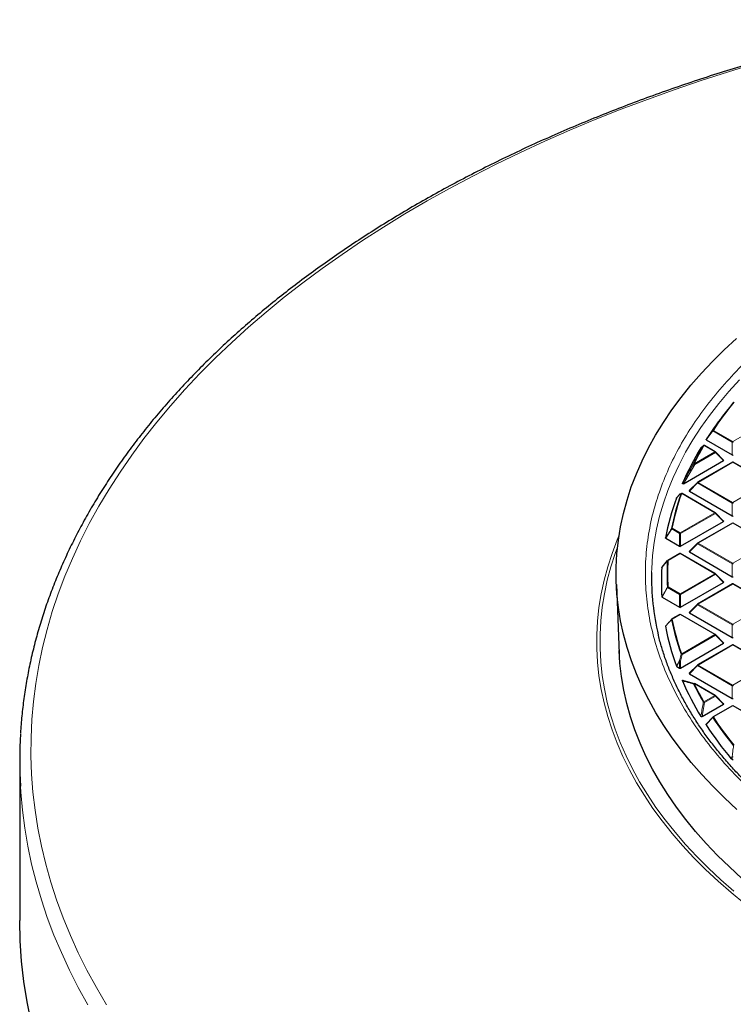
# Model space of a CAD drawing. Units: millimetres. Extents: x 0 to 420, y 0 to 297.
# Drawn here: x 227 to 271, y 172 to 231 of the extents above; entities that cross this region are included whole.
import ezdxf

# ---------------------------------------------------------------- set-up
doc = ezdxf.new("R2010")
doc.units = ezdxf.units.MM

msp = doc.modelspace()

# ---------------------------------------------------------------- linework, layer by layer
at = {"color": 7, "linetype": 'Continuous', "lineweight": 25}
for p, q in [((270.2553, 207.6982), (269.9391, 207.2899)), ((268.9483, 205.8558), (270.5229, 204.9467)), ((269.4971, 205.1357), (268.8369, 205.5168)), ((270.0005, 204.6347), (269.5075, 205.1278)), ((267.5846, 203.2151), (269.9926, 204.6052)), ((270.5286, 204.5114), (268.4281, 203.2988)), ((272.6791, 203.2988), (270.5786, 204.5114)), ((268.4177, 203.2908), (267.9246, 202.7978)), ((267.4502, 202.6209), (267.353, 202.5822)), ((267.4484, 202.6224), (267.4493, 202.6228)), ((269.4971, 201.4619), (267.492, 202.6194)), ((267.9325, 202.7683), (270.5229, 201.2729)), ((267.1564, 202.3499), (267.1601, 202.3553)), ((267.3329, 202.5684), (267.1598, 202.3555)), ((270.0005, 200.9608), (269.5075, 201.4539)), ((267.4022, 199.436), (269.9926, 200.9314)), ((270.5286, 200.8376), (268.4281, 199.625)), ((272.6791, 199.625), (270.5786, 200.8376)), ((266.5014, 199.9207), (267.341, 199.436)), ((268.4177, 199.617), (267.9246, 199.1239)), ((267.9325, 199.0945), (270.5229, 197.5991)), ((266.2775, 198.1744), (266.619, 198.5786)), ((267.3466, 199.0006), (266.6246, 198.5839)), ((269.4971, 197.788), (267.3966, 199.0006)), ((267.4022, 195.7621), (269.9926, 197.2576)), ((270.0005, 197.287), (269.5075, 197.7801)), ((263.5211, 197.1409), (263.6994, 192.9726)), ((270.5286, 197.1637), (268.4281, 195.9511)), ((272.6791, 195.9511), (270.5786, 197.1637)), ((266.2775, 196.3761), (267.341, 195.7621)), ((268.4177, 195.9432), (267.9246, 195.4501)), ((266.5014, 194.6298), (266.8641, 195.0463)), ((267.3466, 195.3268), (266.8697, 195.0515)), ((269.4971, 194.1142), (267.3966, 195.3268)), ((267.9325, 195.4206), (270.5229, 193.9252)), ((270.0005, 193.6132), (269.5075, 194.1063)), ((267.4022, 192.0883), (269.9926, 193.5837)), ((270.5286, 193.4899), (268.4281, 192.2773)), ((272.6791, 192.2773), (270.5786, 193.4899)), ((267.1681, 192.1881), (267.341, 192.0883)), ((268.4177, 192.2693), (267.9246, 191.7763)), ((267.5846, 191.3354), (268.229, 191.1634)), ((267.9325, 191.7468), (270.5229, 190.2514)), ((269.4971, 190.4404), (268.2462, 191.1625)), ((270.0005, 189.9393), (269.5075, 190.4324)), ((268.6949, 189.1607), (269.9926, 189.9099)), ((270.5286, 189.8161), (269.357, 189.1397)), ((272.6791, 188.6035), (270.5786, 189.8161)), ((268.9483, 188.6947), (269.3513, 189.1345)), ((270.4645, 186.6113), (270.4561, 186.6181)), ((270.4645, 186.6113), (270.5229, 186.5775)), ((227.4873, 186.5011), (227.4873, 176.8617))]:
    msp.add_line(p, q, dxfattribs=at)
at = {"color": 8, "linetype": 'Continuous', "lineweight": 18}
for p, q in [((270.5536, 205.7576), (272.6541, 206.9702)), ((269.3513, 206.3958), (268.9483, 205.8558)), ((270.5229, 205.7195), (269.3513, 206.3958)), ((269.382, 206.4339), (270.5536, 205.7576)), ((270.5229, 204.9467), (270.5229, 205.7195)), ((268.2212, 204.4111), (269.4721, 205.1332)), ((269.5027, 205.0952), (268.2519, 204.373)), ((269.4721, 205.1332), (268.812, 205.5143)), ((269.9926, 204.6052), (269.5027, 205.0952)), ((270.5536, 204.5089), (268.453, 203.2963)), ((272.6541, 203.2963), (270.5536, 204.5089)), ((268.2519, 204.373), (267.5846, 203.2151)), ((268.4224, 203.2582), (267.9325, 202.7683)), ((270.5229, 202.0456), (268.4224, 203.2582)), ((268.453, 203.2963), (270.5536, 202.0837)), ((270.5536, 202.0837), (272.6541, 203.2963)), ((269.4721, 201.4594), (267.4671, 202.6169)), ((270.5229, 201.2729), (270.5229, 202.0456)), ((267.3716, 200.2468), (269.4721, 201.4594)), ((269.5027, 201.4213), (267.4022, 200.2087)), ((269.9926, 200.9314), (269.5027, 201.4213)), ((270.5536, 200.8351), (268.453, 199.6225)), ((272.6541, 199.6225), (270.5536, 200.8351)), ((266.8641, 200.484), (266.5014, 199.9207)), ((267.341, 200.2087), (266.8641, 200.484)), ((266.8947, 200.5221), (267.3716, 200.2468)), ((267.341, 199.436), (267.341, 200.2087)), ((267.4022, 200.2087), (267.4022, 199.436)), ((268.4224, 199.5844), (267.9325, 199.0945)), ((270.5229, 198.3718), (268.4224, 199.5844)), ((268.453, 199.6225), (270.5536, 198.4099)), ((270.5536, 198.4099), (272.6541, 199.6225)), ((267.3716, 198.9982), (266.6496, 198.5814)), ((269.4721, 197.7856), (267.3716, 198.9982)), ((270.5229, 197.5991), (270.5229, 198.3718)), ((267.3716, 196.573), (269.4721, 197.7856)), ((269.5027, 197.7475), (267.4022, 196.5349)), ((269.9926, 197.2576), (269.5027, 197.7475)), ((266.619, 196.9517), (266.2775, 196.3761)), ((267.341, 196.5349), (266.619, 196.9517)), ((266.6496, 196.9898), (267.3716, 196.573)), ((270.5536, 197.1613), (268.453, 195.9486)), ((272.6541, 195.9486), (270.5536, 197.1613)), ((267.341, 195.7621), (267.341, 196.5349)), ((267.4022, 196.5349), (267.4022, 195.7621)), ((268.4224, 195.9106), (267.9325, 195.4206)), ((270.5229, 194.698), (268.4224, 195.9106)), ((268.453, 195.9486), (270.5536, 194.736)), ((270.5536, 194.736), (272.6541, 195.9486)), ((267.3716, 195.3243), (266.8947, 195.049)), ((269.4721, 194.1117), (267.3716, 195.3243)), ((270.5229, 193.9252), (270.5229, 194.698)), ((267.4671, 192.9542), (269.4721, 194.1117)), ((269.5027, 194.0736), (267.4977, 192.9162)), ((269.9926, 193.5837), (269.5027, 194.0736)), ((270.5536, 193.4874), (268.453, 192.2748)), ((272.6541, 192.2748), (270.5536, 193.4874)), ((267.341, 192.5087), (267.1681, 192.1881)), ((267.341, 192.0883), (267.341, 192.5087)), ((267.4977, 192.9162), (267.4022, 192.5087)), ((267.4022, 192.5087), (267.4022, 192.0883)), ((268.4224, 192.2367), (267.9325, 191.7468)), ((270.5229, 191.0241), (268.4224, 192.2367)), ((268.453, 192.2748), (270.5536, 191.0622)), ((270.5536, 191.0622), (272.6541, 192.2748)), ((269.4721, 190.4379), (268.2212, 191.16)), ((270.5229, 190.2514), (270.5229, 191.0241)), ((268.812, 190.0568), (269.4721, 190.4379)), ((269.5027, 190.3998), (268.8426, 190.0187)), ((269.9926, 189.9099), (269.5027, 190.3998)), ((268.8426, 190.0187), (268.6949, 189.1607)), ((270.5536, 189.8136), (269.382, 189.1372)), ((272.6541, 188.601), (270.5536, 189.8136)), ((270.5229, 186.7353), (270.4645, 186.6113)), ((270.5229, 186.5775), (270.5229, 186.7353))]:
    msp.add_line(p, q, dxfattribs=at)
at = {"color": 8, "linetype": 'Continuous', "lineweight": 18, "flags": 128}
for points in [[(271.9659, 228.5845), (270.2898, 228.0738), (268.6349, 227.5404), (267.0022, 226.9847), (265.3927, 226.407), (263.8071, 225.8076), (262.2463, 225.1868), (260.7113, 224.545), (259.2029, 223.8826), (257.7218, 223.1998), (256.269, 222.4971), (254.8453, 221.7749), (253.4513, 221.0336), (252.088, 220.2735), (250.7559, 219.4951), (249.456, 218.6989), (248.1889, 217.8852), (246.9553, 217.0546), (245.7558, 216.2074), (244.5912, 215.3442), (243.4621, 214.4654), (242.3692, 213.5715), (241.3129, 212.663), (240.294, 211.7405), (239.3129, 210.8043), (238.3702, 209.8551), (237.4665, 208.8933), (236.6022, 207.9196), (235.7778, 206.9344), (234.9938, 205.9382), (234.2506, 204.9317), (233.5486, 203.9154), (232.8883, 202.8898), (232.2699, 201.8555), (231.6938, 200.8132), (231.1603, 199.7633), (230.6697, 198.7064), (230.2224, 197.6432), (229.8185, 196.5742), (229.4583, 195.5), (229.1419, 194.4212), (228.8696, 193.3384), (228.6414, 192.2522), (228.4576, 191.1632), (228.3182, 190.072), (228.2233, 188.9793), (228.173, 187.8855), (228.1672, 186.7914), (228.206, 185.6975), (228.2894, 184.6044), (228.4173, 183.5127), (228.5897, 182.4231), (228.8063, 181.3361), (229.0672, 180.2524), (229.3722, 179.1725), (229.7211, 178.0971), (230.1138, 177.0267), (230.5499, 175.9619), (231.0293, 174.9033), (231.5517, 173.8516), (232.1168, 172.8072), (232.7243, 171.7708)], [(265.6492, 197.8603), (265.6568, 198.0915), (265.7109, 198.8843), (265.8087, 199.6756), (265.9503, 200.4648), (266.1353, 201.251), (266.3637, 202.0333), (266.6352, 202.8111), (266.9495, 203.5835), (267.3063, 204.3496), (267.7053, 205.1089), (268.146, 205.8604), (268.628, 206.6034), (269.1508, 207.3371), (269.7138, 208.0609), (270.3166, 208.7739), (270.9584, 209.4755)], [(269.5075, 205.1278), (269.5087, 205.1262), (269.5103, 205.1226), (269.5108, 205.1182), (269.5103, 205.1132), (269.5087, 205.1075), (269.5062, 205.1015), (269.5027, 205.0952)], [(268.4224, 203.2582), (268.419, 203.2645), (268.4164, 203.2706), (268.4148, 203.2762), (268.4143, 203.2813), (268.4148, 203.2857), (268.4164, 203.2893), (268.4177, 203.2908)], [(269.5075, 201.4539), (269.5087, 201.4523), (269.5103, 201.4488), (269.5108, 201.4444), (269.5103, 201.4393), (269.5087, 201.4337), (269.5062, 201.4276), (269.5027, 201.4213)], [(271.2804, 177.872), (270.4546, 178.5454), (269.6652, 179.2331), (268.9128, 179.9346), (268.1983, 180.6491), (267.5221, 181.3759), (266.8851, 182.1145), (266.2878, 182.864), (265.7307, 183.6238), (265.2144, 184.3931), (264.7394, 185.1713), (264.3062, 185.9575), (263.9151, 186.751), (263.5665, 187.5511), (263.2607, 188.3571), (262.9981, 189.1681), (262.7789, 189.9833), (262.6033, 190.8021), (262.4714, 191.6237), (262.3834, 192.4471), (262.3394, 193.2718), (262.3394, 194.0968), (262.3834, 194.9215), (262.4714, 195.7449), (262.6033, 196.5665), (262.7789, 197.3853), (262.9981, 198.2005), (263.2607, 199.0115), (263.5665, 199.8175), (263.6859, 200.1036)], [(263.5921, 199.3837), (263.4549, 199.0073), (263.1934, 198.1998), (262.9752, 197.388), (262.8003, 196.5727), (262.669, 195.7547), (262.5814, 194.9347), (262.5375, 194.1136), (262.5375, 193.2921), (262.5814, 192.471), (262.669, 191.651), (262.8003, 190.833), (262.9752, 190.0177), (263.1934, 189.2059), (263.4549, 188.3984), (263.7594, 187.5959), (264.1065, 186.7992), (264.4959, 186.009), (264.9273, 185.2262), (265.4003, 184.4514), (265.9143, 183.6853), (266.469, 182.9288), (267.0638, 182.1825), (267.6981, 181.4471), (268.3714, 180.7233), (269.0829, 180.0119), (269.8321, 179.3134), (270.6181, 178.6286)], [(268.4224, 199.5844), (268.419, 199.5907), (268.4164, 199.5968), (268.4148, 199.6024), (268.4143, 199.6075), (268.4148, 199.6119), (268.4164, 199.6154), (268.4177, 199.617)], [(269.5075, 197.7801), (269.5087, 197.7785), (269.5103, 197.7749), (269.5108, 197.7706), (269.5103, 197.7655), (269.5087, 197.7598), (269.5062, 197.7538), (269.5027, 197.7475)], [(268.4224, 195.9106), (268.419, 195.9169), (268.4164, 195.9229), (268.4148, 195.9286), (268.4143, 195.9336), (268.4148, 195.938), (268.4164, 195.9416), (268.4177, 195.9432)], [(269.5075, 194.1063), (269.5087, 194.1047), (269.5103, 194.1011), (269.5108, 194.0967), (269.5103, 194.0916), (269.5087, 194.086), (269.5062, 194.0799), (269.5027, 194.0736)], [(268.4224, 192.2367), (268.419, 192.243), (268.4164, 192.2491), (268.4148, 192.2547), (268.4143, 192.2598), (268.4148, 192.2642), (268.4164, 192.2678), (268.4177, 192.2693)], [(269.5075, 190.4324), (269.5087, 190.4308), (269.5103, 190.4273), (269.5108, 190.4229), (269.5103, 190.4178), (269.5087, 190.4122), (269.5062, 190.4061), (269.5027, 190.3998)], [(270.4561, 186.6181), (270.4973, 186.7055), (270.5146, 186.7421)], [(231.5937, 171.7782), (231.0218, 172.8172), (230.4919, 173.8636), (230.0043, 174.9169), (229.5592, 175.9764), (229.1568, 177.0415), (228.7975, 178.1118), (228.4813, 179.1866), (228.2085, 180.2654), (227.9792, 181.3475), (227.7936, 182.4324), (227.6516, 183.5196), (227.5535, 184.6083), (227.5313, 184.9589)]]:
    msp.add_lwpolyline(points, dxfattribs=at)
at = {"color": 7, "linetype": 'Continuous', "lineweight": 25, "flags": 128}
for points in [[(270.8036, 183.5653), (270.0559, 184.2532), (269.3455, 184.9542), (268.6733, 185.6676), (268.0399, 186.3928), (267.4458, 187.1289), (266.8917, 187.8754), (266.3781, 188.6315), (265.9054, 189.3964), (265.4742, 190.1695), (265.0848, 190.9499), (264.7377, 191.7369), (264.4331, 192.5298), (264.1714, 193.3278), (263.9528, 194.13), (263.7775, 194.9358), (263.6457, 195.7444), (263.5576, 196.5549), (263.5132, 197.3667), (263.5125, 198.1788), (263.5555, 198.9906), (263.6423, 199.8012), (263.7727, 200.6098), (263.9466, 201.4157), (264.1638, 202.2181), (264.4242, 203.0162), (264.7274, 203.8093), (265.0732, 204.5965), (265.4612, 205.3771), (265.8912, 206.1504), (266.3625, 206.9156), (266.8749, 207.672), (267.4277, 208.4188), (268.0205, 209.1553), (268.6527, 209.8808), (269.3237, 210.5946), (270.0329, 211.296), (270.7794, 211.9844)], [(268.7709, 205.5019), (268.7774, 205.5096), (268.7808, 205.5126)], [(271.1046, 179.4007), (270.3487, 180.0866), (269.6303, 180.7859), (268.95, 181.4979), (268.3087, 182.2217), (267.7069, 182.9568), (267.1451, 183.7023), (266.624, 184.4576), (266.144, 185.222), (265.7057, 185.9946), (265.3094, 186.7748), (264.9555, 187.5618), (264.6444, 188.3547), (264.3764, 189.1529), (264.1517, 189.9555), (263.9706, 190.7618), (263.8333, 191.571), (263.7398, 192.3822), (263.6919, 193.1488)], [(228.1824, 170.7394), (227.9324, 171.9588), (227.7378, 173.1816), (227.5987, 174.4069), (227.5152, 175.6339), (227.4873, 176.8617)]]:
    msp.add_lwpolyline(points, dxfattribs=at)
at = {"color": 7, "linetype": 'Continuous', "lineweight": 25}
for centre, radius, start, end in [((286.8359, 194.86), 20.9701, 140.755925, 146.53849), ((286.338, 194.5718), 20.7527, 142.205058, 146.974782), ((283.8451, 196.1211), 17.8167, 148.68813, 156.453062), ((284.2316, 196.5129), 17.8839, 149.826147, 153.840248), ((268.812, 205.4735), 0.05, 60.002688, 128.590665), ((269.4721, 205.0924), 0.05, 44.998448, 60.002688), ((270.5536, 204.4681), 0.05, 60.002688, 119.997312), ((268.453, 203.2555), 0.05, 119.997312, 135.001552), ((281.6643, 197.5841), 15.0978, 160.590012, 168.8467), ((267.4671, 202.5761), 0.05, 60.002688, 111.950257), ((281.4746, 197.0859), 15.2552, 159.81449, 169.212876), ((267.3716, 202.5367), 0.05, 112.82414, 140.864309), ((269.4721, 201.4186), 0.05, 44.998448, 60.002688), ((270.5536, 200.7943), 0.05, 60.002688, 119.997312), ((268.453, 199.5817), 0.05, 119.997312, 135.001552), ((266.6496, 198.5406), 0.05, 119.997312, 139.799865), ((267.3716, 198.9573), 0.05, 60.002688, 119.997312), ((280.2499, 197.5201), 14.6046, 178.665363, 193.564212), ((280.4116, 197.2752), 14.1743, 176.430924, 183.569076), ((269.4721, 197.7447), 0.05, 44.998448, 60.002688), ((270.5536, 197.1204), 0.05, 60.002688, 119.997312), ((268.453, 195.9078), 0.05, 119.997312, 135.001552), ((266.8947, 195.0082), 0.05, 119.997312, 138.937622), ((267.3716, 195.2835), 0.05, 60.002688, 119.997312), ((281.4746, 197.4646), 15.2552, 190.787124, 200.18551), ((269.4721, 194.0709), 0.05, 44.998448, 60.002688), ((270.5536, 193.4466), 0.05, 60.002688, 119.997312), ((268.453, 192.234), 0.05, 119.997312, 135.001552), ((283.8451, 198.4294), 17.8167, 203.546938, 211.31187), ((268.2212, 191.1192), 0.05, 60.002688, 74.373924), ((269.4721, 190.3971), 0.05, 44.998448, 60.002688), ((270.5536, 189.7728), 0.05, 60.002688, 119.997312), ((269.382, 189.0964), 0.05, 119.997312, 137.479734), ((286.7201, 200.2457), 21.2186, 213.06753, 219.959434), ((254.5858, 186.5011), 27.0984, 176.568636, 183.262559)]:
    msp.add_arc(centre, radius, start, end, dxfattribs=at)
at = {"color": 8, "linetype": 'Continuous', "lineweight": 18}
for centre, radius, start, end in [((286.8584, 194.8834), 20.9486, 140.755925, 146.53849), ((269.3687, 206.4174), 0.0277, 169.563582, 231.118969), ((269.3708, 206.3961), 0.0394, 73.611441, 138.169793), ((269.4233, 206.3693), 0.0767, 122.637971, 159.772886), ((270.595, 205.6929), 0.0767, 122.637971, 159.772886), ((270.5536, 205.0864), 0.6338, 87.231021, 92.768979), ((270.5122, 205.6929), 0.0767, 20.227114, 57.362029), ((284.2568, 196.5346), 17.8656, 149.826147, 153.840248), ((268.8016, 205.4747), 0.041, 75.349851, 138.431832), ((268.8266, 205.4938), 0.0253, 65.843242, 125.467216), ((269.4868, 205.1127), 0.0253, 65.843242, 125.467216), ((269.4307, 205.0686), 0.0767, 20.227114, 57.362029), ((268.2119, 204.3693), 0.0429, 77.352167, 138.806401), ((268.1966, 204.3288), 0.0708, 38.684059, 103.883121), ((268.1799, 204.3465), 0.0767, 20.227114, 57.362029), ((270.5389, 204.4883), 0.0253, 54.532784, 114.156758), ((270.5682, 204.4883), 0.0253, 65.843242, 125.467216), ((268.4944, 203.2317), 0.0767, 122.637971, 159.772886), ((268.4384, 203.2757), 0.0253, 54.532784, 114.156758), ((281.6921, 197.6047), 15.0823, 160.590012, 168.8467), ((267.4662, 202.5783), 0.0476, 112.015663, 150.941003), ((267.4595, 202.5717), 0.0458, 80.457606, 139.541353), ((267.4817, 202.5963), 0.0253, 65.843242, 125.467216), ((267.3707, 202.539), 0.0476, 112.341122, 150.681096), ((267.3519, 202.5528), 0.0246, 140.608373, 157.29646), ((270.595, 202.0191), 0.0767, 122.637971, 159.772886), ((270.5536, 201.4126), 0.6338, 87.231021, 92.768979), ((270.5122, 202.0191), 0.0767, 20.227114, 57.362029), ((269.4868, 201.4388), 0.0253, 65.843242, 125.467216), ((269.4307, 201.3948), 0.0767, 20.227114, 57.362029), ((270.5389, 200.8145), 0.0253, 54.532784, 114.156758), ((270.5682, 200.8145), 0.0253, 65.843242, 125.467216), ((266.8895, 200.4734), 0.049, 83.917806, 140.575743), ((266.8872, 200.512), 0.0363, 191.948749, 230.444811), ((266.9361, 200.4575), 0.0767, 122.637971, 159.772886), ((267.413, 200.1822), 0.0767, 122.637971, 159.772886), ((267.3302, 200.1822), 0.0767, 20.227114, 57.362029), ((267.3716, 199.5756), 0.6338, 87.231021, 92.768979), ((268.4384, 199.6019), 0.0253, 54.532784, 114.156758), ((268.4944, 199.5579), 0.0767, 122.637971, 159.772886), ((280.6407, 197.7652), 14.0569, 176.751193, 183.248807), ((266.6469, 198.5297), 0.0517, 87.030588, 141.689009), ((266.6294, 198.5579), 0.0234, 140.188288, 170.326218), ((266.635, 198.5608), 0.0253, 54.532784, 114.156758), ((280.6695, 197.7856), 14.0425, 176.751193, 183.248807), ((267.3569, 198.9776), 0.0253, 54.532784, 114.156758), ((267.3862, 198.9776), 0.0253, 65.843242, 125.467216), ((270.595, 198.3453), 0.0767, 122.637971, 159.772886), ((270.5536, 197.7387), 0.6338, 87.231021, 92.768979), ((270.5122, 198.3453), 0.0767, 20.227114, 57.362029), ((269.4868, 197.765), 0.0253, 65.843242, 125.467216), ((269.4307, 197.7209), 0.0767, 20.227114, 57.362029), ((266.6492, 196.9359), 0.0539, 89.556304, 142.708039), ((266.6468, 196.9857), 0.0439, 203.025221, 230.785746), ((266.691, 196.9251), 0.0767, 122.637971, 159.772886), ((270.5389, 197.1407), 0.0253, 54.532784, 114.156758), ((270.5682, 197.1407), 0.0253, 65.843242, 125.467216), ((267.413, 196.5083), 0.0767, 122.637971, 159.772886), ((267.3716, 195.9018), 0.6338, 87.231021, 92.768979), ((267.3302, 196.5083), 0.0767, 20.227114, 57.362029), ((268.4944, 195.884), 0.0767, 122.637971, 159.772886), ((268.4384, 195.9281), 0.0253, 54.532784, 114.156758), ((266.8973, 194.9928), 0.0563, 92.646224, 144.078232), ((266.8746, 195.0263), 0.0229, 140.126065, 181.355803), ((281.6643, 197.9462), 15.0978, 191.1533, 199.409988), ((266.88, 195.0285), 0.0253, 54.532784, 114.156758), ((281.6921, 197.9665), 15.0823, 191.1533, 199.409988), ((267.3569, 195.3038), 0.0253, 54.532784, 114.156758), ((267.3862, 195.3038), 0.0253, 65.843242, 125.467216), ((270.595, 194.6714), 0.0767, 122.637971, 159.772886), ((270.5536, 194.0649), 0.6338, 87.231021, 92.768979), ((270.5122, 194.6714), 0.0767, 20.227114, 57.362029), ((269.4868, 194.0912), 0.0253, 65.843242, 125.467216), ((269.4307, 194.0471), 0.0767, 20.227114, 57.362029), ((270.5389, 193.4668), 0.0253, 54.532784, 114.156758), ((270.5682, 193.4668), 0.0253, 65.843242, 125.467216), ((267.3402, 192.3662), 0.1554, 66.469443, 94.038339), ((267.3755, 192.5529), 0.0561, 214.34293, 231.980935), ((267.3716, 191.8756), 0.6338, 87.231021, 92.768979), ((267.4733, 192.8957), 0.0589, 96.04895, 145.717577), ((267.4356, 192.7758), 0.1534, 66.147827, 94.116948), ((267.4257, 192.8896), 0.0767, 20.227114, 57.362029), ((268.4944, 192.2102), 0.0767, 122.637971, 159.772886), ((268.4384, 192.2542), 0.0253, 54.532784, 114.156758), ((268.2244, 191.1224), 0.046, 77.116865, 167.036177), ((268.2309, 191.0998), 0.061, 99.069402, 147.260546), ((284.2316, 199.0174), 17.8839, 206.159752, 210.173853), ((268.2359, 191.1394), 0.0253, 65.843242, 125.467216), ((284.2568, 199.0365), 17.8656, 206.159752, 210.173853), ((270.595, 190.9976), 0.0767, 122.637971, 159.772886), ((270.5536, 190.3911), 0.6338, 87.231021, 92.768979), ((270.5122, 190.9976), 0.0767, 20.227114, 57.362029), ((269.4868, 190.4173), 0.0253, 65.843242, 125.467216), ((269.4307, 190.3733), 0.0767, 20.227114, 57.362029), ((268.8238, 189.9957), 0.0622, 100.997284, 148.276872), ((268.781, 189.8341), 0.1946, 71.558507, 92.982144), ((268.7706, 189.9922), 0.0767, 20.227114, 57.362029), ((270.5389, 189.793), 0.0253, 54.532784, 114.156758), ((270.5682, 189.793), 0.0253, 65.843242, 125.467216), ((269.3638, 189.1157), 0.0237, 142.327035, 199.226553), ((269.3958, 189.0755), 0.0633, 102.656849, 149.165806), ((286.8359, 200.6703), 20.9701, 213.46151, 219.244075), ((269.3673, 189.1166), 0.0253, 54.532784, 114.156758), ((286.8584, 200.6878), 20.9486, 213.46151, 219.244075), ((270.5249, 186.4896), 0.2528, 76.448557, 92.356127), ((270.5688, 186.8002), 0.0794, 226.971901, 234.778862), ((270.5536, 186.1022), 0.6338, 87.231021, 92.768979)]:
    msp.add_arc(centre, radius, start, end, dxfattribs=at)
at = {"color": 7, "linetype": 'Continuous', "lineweight": 25}
for centre, major_axis, ratio, start_param, end_param in [((269.9416, 204.6229), (0.0645, 0), 0.4471651, 5.6241273, 6.9422433), ((270.5536, 204.9762), (0.05, 0), 0.7452752, 4.0533309, 5.371447), ((267.9836, 202.786), (0.0645, 0), 0.4471651, 2.4825346, 3.8006507), ((269.9416, 200.9491), (0.0645, 0), 0.4471651, 5.6241273, 6.9422433), ((270.5536, 201.3024), (0.05, 0), 0.7452752, 4.0533309, 5.371447), ((267.3716, 199.4654), (0.05, 0), 0.7452752, 4.0533309, 5.371447), ((267.9836, 199.1121), (0.0645, 0), 0.4471651, 2.4825346, 3.8006507), ((269.9416, 197.2752), (0.0645, 0), 0.4471651, 5.6241273, 6.9422433), ((270.5536, 197.6285), (0.05, 0), 0.7452752, 4.0533309, 5.371447), ((267.3716, 195.7916), (0.05, 0), 0.7452752, 4.0533309, 5.371447), ((267.9836, 195.4383), (0.0645, 0), 0.4471651, 2.4825346, 3.8006507), ((270.5536, 193.9547), (0.05, 0), 0.7452752, 4.0533309, 5.371447), ((269.9416, 193.6014), (0.0645, 0), 0.4471651, 5.6241273, 6.9422433), ((267.3716, 192.1178), (0.05, 0), 0.7452752, 4.0533309, 5.371447), ((267.9836, 191.7645), (0.0645, 0), 0.4471651, 2.4825346, 3.8006507), ((270.5536, 190.2808), (0.05, 0), 0.7452752, 4.0533309, 5.371447), ((269.9416, 189.9276), (0.0645, 0), 0.4471651, 5.6241273, 6.9422433), ((270.5536, 186.607), (0.05, 0), 0.7452752, 4.0533309, 5.371447)]:
    msp.add_ellipse(centre, major_axis=major_axis, ratio=ratio, start_param=start_param, end_param=end_param, dxfattribs=at)
for points, knots in [([(282.3103, 231.2132), (282.0133, 231.1532), (281.1522, 230.9794), (279.7372, 230.6753), (278.0706, 230.2939), (276.4189, 229.891), (274.7829, 229.467), (273.1632, 229.0221), (271.5608, 228.5566), (269.9763, 228.0706), (268.4106, 227.5644), (266.8643, 227.0382), (265.3383, 226.4923), (263.8333, 225.9268), (262.35, 225.3421), (260.8892, 224.7384), (259.4514, 224.1161), (258.0376, 223.4753), (256.6483, 222.8165), (255.2841, 222.1399), (253.9459, 221.4457), (252.6342, 220.7345), (251.3497, 220.0063), (250.0931, 219.2617), (248.8648, 218.501), (247.6656, 217.7245), (246.4961, 216.9325), (245.3568, 216.1255), (244.2483, 215.3039), (243.1712, 214.4679), (242.1259, 213.6181), (241.1131, 212.7548), (240.1333, 211.8785), (239.1869, 210.9895), (238.2745, 210.0884), (237.3965, 209.1755), (236.5533, 208.2513), (235.7455, 207.3163), (234.9733, 206.371), (234.2373, 205.4158), (233.5378, 204.4512), (232.8751, 203.4777), (232.2496, 202.4959), (231.6616, 201.5062), (231.1114, 200.5091), (230.5993, 199.5053), (230.1255, 198.4951), (229.6902, 197.4792), (229.2937, 196.458), (228.936, 195.4322), (228.6173, 194.4021), (228.3379, 193.3684), (228.0976, 192.3316), (227.8969, 191.2921), (227.7344, 190.2505), (227.6163, 189.2072), (227.5515, 188.5094), (227.5371, 188.1595), (227.5371, 188.1579)], [0, 0, 0, 0, 0.00967333, 0.02803686, 0.04640142, 0.06476691, 0.08313338, 0.10150086, 0.11986941, 0.13823906, 0.15660984, 0.17498179, 0.19335493, 0.21172927, 0.23010484, 0.24848163, 0.26685964, 0.28523884, 0.30361921, 0.32200071, 0.34038327, 0.35876682, 0.37715124, 0.39553643, 0.41392223, 0.43230846, 0.45069491, 0.46908125, 0.48746718, 0.50585236, 0.5242364, 0.54261888, 0.56099931, 0.57937717, 0.59775187, 0.61612278, 0.63448922, 0.65285048, 0.67120578, 0.68955435, 0.70789539, 0.72622809, 0.74455166, 0.76286537, 0.78116852, 0.7994605, 0.81774082, 0.83600912, 0.8542652, 0.87250906, 0.89074089, 0.9089611, 0.92717036, 0.94536952, 0.96355969, 0.98174218, 0.99991847, 1, 1, 1, 1]), ([(268.9483, 205.8558), (268.9451, 205.8579), (268.9388, 205.8623), (268.9349, 205.8705), (268.9355, 205.8773), (268.9377, 205.8811), (268.9383, 205.8822)], [0, 0, 0, 0, 0.2940008, 0.5887915, 0.8706922, 1, 1, 1, 1]), ([(268.7709, 205.5019), (268.7653, 205.4974), (268.7372, 205.4749), (268.6877, 205.4347), (268.6446, 205.3983), (268.6234, 205.3803)], [0, 0, 0, 0, 0.1125813, 0.5629069, 1, 1, 1, 1]), ([(267.5846, 203.2151), (267.5764, 203.2108), (267.5647, 203.2046), (267.5464, 203.1994), (267.5346, 203.198), (267.5248, 203.199), (267.5182, 203.2013), (267.5126, 203.2052), (267.5078, 203.2124), (267.5067, 203.2243), (267.51, 203.2335), (267.5119, 203.2388)], [0, 0, 0, 0, 0.2300869, 0.3260383, 0.422889, 0.4762033, 0.52979, 0.5793718, 0.6593713, 0.8038076, 1, 1, 1, 1]), ([(266.5014, 199.9207), (266.4983, 199.9228), (266.4921, 199.9271), (266.4885, 199.9345), (266.4888, 199.9392), (266.489, 199.9411)], [0, 0, 0, 0, 0.3745639, 0.7496616, 1, 1, 1, 1]), ([(266.2648, 198.1576), (266.2655, 198.1604), (266.2667, 198.166), (266.2726, 198.1714), (266.2767, 198.1739), (266.2775, 198.1744)], [0, 0, 0, 0, 0.4479662, 0.8962787, 1, 1, 1, 1]), ([(266.2775, 196.3761), (266.2744, 196.3782), (266.2682, 196.3826), (266.2653, 196.3888), (266.2649, 196.3922), (266.2648, 196.3929)], [0, 0, 0, 0, 0.4479662, 0.8962787, 1, 1, 1, 1]), ([(266.489, 194.6094), (266.4889, 194.6122), (266.4887, 194.6178), (266.4939, 194.6249), (266.4992, 194.6284), (266.5014, 194.6298)], [0, 0, 0, 0, 0.374564, 0.7496616, 1, 1, 1, 1]), ([(308.7373, 172.7622), (308.3022, 172.7642), (307.6869, 172.7672), (306.7737, 172.7869), (305.9856, 172.8109), (305.0455, 172.8512), (304.0576, 172.9064), (303.0234, 172.9785), (301.9576, 173.0682), (300.8693, 173.176), (299.7651, 173.3024), (298.6503, 173.4477), (297.5293, 173.6121), (296.4053, 173.7955), (295.2815, 173.9981), (294.1602, 174.2199), (293.0437, 174.4607), (291.934, 174.7204), (290.8329, 174.999), (289.7419, 175.2961), (288.6627, 175.6116), (287.5966, 175.9453), (286.5449, 176.297), (285.509, 176.6662), (284.49, 177.0528), (283.489, 177.4563), (282.507, 177.8766), (281.5452, 178.3131), (280.6045, 178.7656), (279.6859, 179.2336), (278.7901, 179.7169), (277.9181, 180.2148), (277.0706, 180.7272), (276.2485, 181.2534), (275.4525, 181.7932), (274.6832, 182.3461), (273.9414, 182.9115), (273.2277, 183.4892), (272.5427, 184.0787), (271.887, 184.6795), (271.261, 185.2912), (270.6654, 185.9134), (270.1007, 186.5457), (269.5673, 187.1876), (269.0656, 187.8389), (268.5963, 188.4991), (268.1596, 189.1678), (267.756, 189.8448), (267.386, 190.5296), (267.05, 191.222), (266.7489, 191.9216), (266.4816, 192.6281), (266.2538, 193.3413), (266.1103, 193.8404), (266.0536, 194.1023), (266.049, 194.1235)], [0, 0, 0, 0, 0.02108898, 0.0298162, 0.04428295, 0.0593337, 0.0754981, 0.09238036, 0.10982009, 0.12768933, 0.14589714, 0.16437618, 0.18307566, 0.20195654, 0.22098827, 0.24014659, 0.25941196, 0.27876844, 0.29820289, 0.3177044, 0.3372638, 0.35687335, 0.37652649, 0.39621762, 0.41594196, 0.43569545, 0.45547459, 0.47527647, 0.49509861, 0.51493899, 0.53479599, 0.55466838, 0.57455527, 0.59445617, 0.61437094, 0.63429975, 0.65424312, 0.67420202, 0.69417785, 0.71417241, 0.73418795, 0.7542272, 0.77429336, 0.79439014, 0.81452175, 0.83469287, 0.85490869, 0.8751748, 0.89549717, 0.91588205, 0.93633583, 0.9568649, 0.97747545, 0.99817326, 1, 1, 1, 1]), ([(267.1681, 192.1881), (267.1649, 192.1903), (267.1595, 192.194), (267.1573, 192.1987), (267.1564, 192.2006)], [0, 0, 0, 0, 0.5839322, 1, 1, 1, 1]), ([(267.5119, 191.3116), (267.5097, 191.3179), (267.5066, 191.3268), (267.5083, 191.3386), (267.5122, 191.3451), (267.5187, 191.3495), (267.5255, 191.3516), (267.5343, 191.3524), (267.5474, 191.351), (267.5656, 191.3455), (267.5776, 191.3391), (267.5846, 191.3354)], [0, 0, 0, 0, 0.2304097, 0.3261493, 0.4227784, 0.4761398, 0.5297763, 0.5793565, 0.6592181, 0.8033789, 1, 1, 1, 1]), ([(268.6949, 189.1607), (268.6902, 189.1584), (268.682, 189.1543), (268.6671, 189.1514), (268.6536, 189.1517), (268.642, 189.1547), (268.6316, 189.1602), (268.6261, 189.1658), (268.6237, 189.1696), (268.6234, 189.1701)], [0, 0, 0, 0, 0.202666, 0.3549666, 0.5083828, 0.6386438, 0.7684389, 0.9680988, 1, 1, 1, 1]), ([(268.9383, 188.6682), (268.937, 188.671), (268.9344, 188.6764), (268.9368, 188.6848), (268.9422, 188.6909), (268.9468, 188.6938), (268.9483, 188.6947)], [0, 0, 0, 0, 0.29400113, 0.58879215, 0.87069343, 1, 1, 1, 1])]:
    msp.add_open_spline(points, degree=3, knots=knots, dxfattribs=at)
at = {"color": 8, "linetype": 'Continuous', "lineweight": 18}
for points, knots in [([(278.1372, 179.9653), (277.5718, 180.2995), (276.433, 180.9725), (274.8422, 182.0574), (273.3346, 183.2035), (271.9299, 184.4128), (270.6351, 185.6808), (269.4612, 187.0028), (268.4178, 188.3729), (267.5135, 189.7836), (266.7549, 191.2281), (266.1472, 192.699), (265.6941, 194.1884), (265.3975, 195.6881), (265.258, 197.1901), (265.2741, 198.6868), (265.4429, 200.1691), (265.7598, 201.6296), (266.2186, 203.0613), (266.8127, 204.4591), (267.5345, 205.8177), (268.3798, 207.1387), (269.3516, 208.4305), (270.4574, 209.7001), (271.7025, 210.947), (273.0859, 212.1644), (274.6064, 213.3459), (276.26, 214.4842), (278.0411, 215.5718), (279.941, 216.6012), (281.9515, 217.5662), (284.0629, 218.4612), (286.2638, 219.2812), (288.542, 220.0219), (290.8849, 220.68), (293.2799, 221.2533), (295.7114, 221.7397), (298.1655, 222.1389), (300.6287, 222.4517), (303.0906, 222.6779), (305.5394, 222.8266), (307.1682, 222.8582), (307.9769, 222.8739)], [0, 0, 0, 0, 0.0238324, 0.0480017, 0.0724819, 0.0972451, 0.1222617, 0.1475572, 0.173015, 0.1985993, 0.2242734, 0.25, 0.2757262, 0.3014001, 0.3269844, 0.3524424, 0.3777383, 0.4027545, 0.4275175, 0.4519977, 0.4761672, 0.5, 0.5238323, 0.5480017, 0.5724819, 0.5972451, 0.6222617, 0.6475572, 0.673015, 0.6985993, 0.7242734, 0.75, 0.7757262, 0.8014001, 0.8269844, 0.8524424, 0.8777383, 0.9027545, 0.9275175, 0.9519977, 0.9761674, 1, 1, 1, 1]), ([(268.9383, 205.8822), (268.9568, 205.907), (269.049, 206.0307), (269.1833, 206.2108), (269.2994, 206.366), (269.3415, 206.4224)], [0, 0, 0, 0, 0.13734635, 0.68673181, 1, 1, 1, 1]), ([(267.5119, 203.2388), (267.5269, 203.2654), (267.6015, 203.3984), (267.8215, 203.787), (268.0313, 204.1447), (268.1796, 204.3975)], [0, 0, 0, 0, 0.0682328, 0.3411657, 1, 1, 1, 1]), ([(267.4246, 202.6014), (267.4172, 202.5985), (267.3852, 202.5856), (267.3535, 202.5724), (267.3292, 202.5623)], [0, 0, 0, 0, 0.2320022, 1, 1, 1, 1]), ([(267.3292, 202.5623), (267.3141, 202.5437), (267.2565, 202.4729), (267.1988, 202.4021), (267.1564, 202.3499)], [0, 0, 0, 0, 0.2624158, 1, 1, 1, 1]), ([(266.489, 199.9411), (266.5059, 199.9674), (266.5907, 200.0993), (266.7116, 200.2871), (266.8156, 200.4485), (266.8517, 200.5045)], [0, 0, 0, 0, 0.1403325, 0.7016623, 1, 1, 1, 1]), ([(266.6063, 198.5618), (266.5902, 198.5427), (266.5096, 198.4473), (266.3957, 198.3126), (266.298, 198.1969), (266.2648, 198.1576)], [0, 0, 0, 0, 0.1416073, 0.7080364, 1, 1, 1, 1]), ([(266.2648, 196.3929), (266.2809, 196.42), (266.3615, 196.5559), (266.4753, 196.7478), (266.5731, 196.9125), (266.6063, 196.9685)], [0, 0, 0, 0, 0.1416073, 0.7080364, 1, 1, 1, 1]), ([(266.8517, 195.0258), (266.8347, 195.0063), (266.7498, 194.9089), (266.6289, 194.7701), (266.525, 194.6508), (266.489, 194.6094)], [0, 0, 0, 0, 0.14033246, 0.70166231, 1, 1, 1, 1]), ([(267.1564, 192.2006), (267.1715, 192.2287), (267.2291, 192.3355), (267.2867, 192.4424), (267.3292, 192.5212)], [0, 0, 0, 0, 0.2624158, 1, 1, 1, 1]), ([(267.3292, 192.5212), (267.3365, 192.5528), (267.3681, 192.6887), (267.4001, 192.8246), (267.4246, 192.9289)], [0, 0, 0, 0, 0.2320022, 1, 1, 1, 1]), ([(268.1796, 191.1328), (268.1641, 191.1371), (268.0869, 191.1587), (267.8618, 191.2208), (267.6569, 191.274), (267.5119, 191.3116)], [0, 0, 0, 0, 0.06823283, 0.34116572, 1, 1, 1, 1]), ([(268.6234, 189.1701), (268.6288, 189.2024), (268.6561, 189.3635), (268.705, 189.6498), (268.7491, 189.9035), (268.7709, 190.0284)], [0, 0, 0, 0, 0.11258127, 0.5629069, 1, 1, 1, 1]), ([(269.3415, 189.1079), (269.323, 189.0878), (269.2307, 188.9871), (269.0962, 188.8405), (268.9804, 188.7141), (268.9383, 188.6682)], [0, 0, 0, 0, 0.13734635, 0.68673181, 1, 1, 1, 1]), ([(270.5146, 186.7421), (270.5185, 186.7748), (270.5382, 186.9381), (270.5651, 187.1588), (270.5884, 187.3467), (270.5955, 187.4041)], [0, 0, 0, 0, 0.1479738, 0.7398695, 1, 1, 1, 1])]:
    msp.add_open_spline(points, degree=3, knots=knots, dxfattribs=at)

doc.saveas('drawing.dxf')
